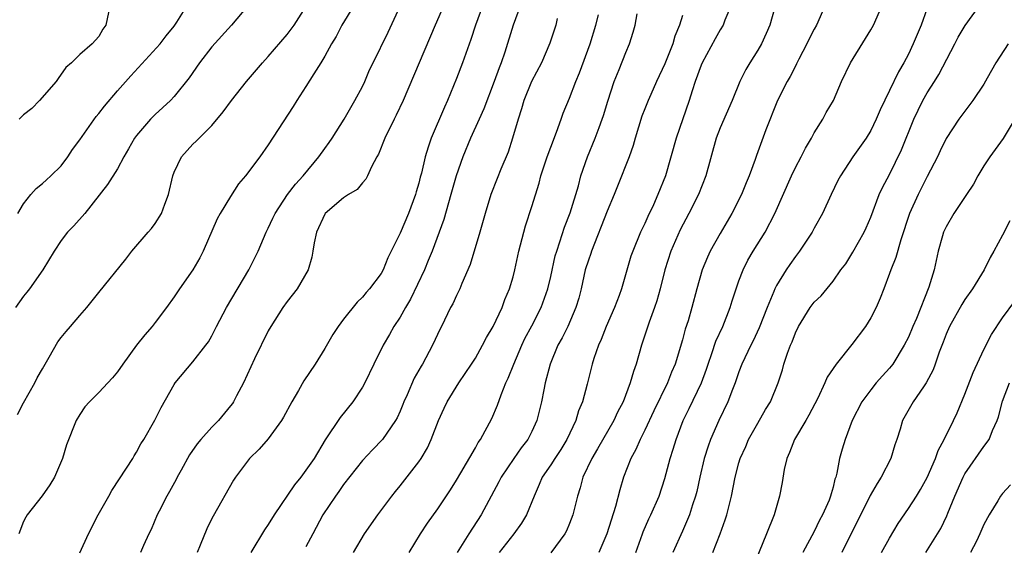
# Model space of a CAD drawing. Units: inches. Extents: x 2547000 to 2550000, y 1557000 to 1560000.
# Drawn here: x 2547191 to 2547295, y 1557492 to 1557548 of the extents above; entities that cross this region are included whole.
import ezdxf

# ---------------------------------------------------------------- set-up
doc = ezdxf.new("R2010")
doc.units = ezdxf.units.IN
doc.header["$MEASUREMENT"] = 0
doc.layers.add('LD25471557_2ft', color=252, linetype='Continuous')

msp = doc.modelspace()

# ---------------------------------------------------------------- linework, layer by layer
at = {"layer": 'LD25471557_2ft'}
for points, elevation in [([(2547287.57, 1557550.43), (2547286.34, 1557547), (2547285.52, 1557545), (2547285, 1557543.9), (2547284.52, 1557543), (2547283.95, 1557542.05), (2547283, 1557540.05), (2547281.99, 1557538.01), (2547281.58, 1557537), (2547281, 1557535.81), (2547280.5, 1557535), (2547279.11, 1557533), (2547277.78, 1557531), (2547277.51, 1557530.49), (2547276.81, 1557529), (2547275.89, 1557527), (2547275, 1557525.45), (2547274.76, 1557525), (2547273.43, 1557523), (2547273, 1557522.43), (2547272.41, 1557521.59), (2547272.02, 1557521), (2547271, 1557519.35), (2547270.82, 1557519), (2547270.71, 1557518.71), (2547269.99, 1557517), (2547269.15, 1557514.85), (2547268.51, 1557513.49), (2547268.25, 1557513), (2547267.31, 1557511), (2547267, 1557510.18), (2547266.6, 1557509), (2547266.32, 1557508.32), (2547265.83, 1557507), (2547264.85, 1557505), (2547263.98, 1557503), (2547263.72, 1557502.28), (2547263.31, 1557501), (2547262.83, 1557499), (2547262.51, 1557497.49), (2547262.39, 1557497), (2547262.07, 1557496.07), (2547261.75, 1557495), (2547261, 1557493.26), (2547259.97, 1557491)], 8114), ([(2547214.78, 1557549), (2547213.11, 1557547), (2547211, 1557544.68), (2547209.71, 1557543), (2547208.59, 1557541.41), (2547207, 1557539.4), (2547206.63, 1557539), (2547205, 1557537.51), (2547204.49, 1557537), (2547203, 1557535.29), (2547202.78, 1557535), (2547202.15, 1557533.85), (2547201.64, 1557533), (2547201, 1557531.75), (2547199.94, 1557530.06), (2547197.5, 1557527), (2547196.33, 1557525.67), (2547195.68, 1557525), (2547195, 1557524.14), (2547194.27, 1557523), (2547193.05, 1557521), (2547191.63, 1557519), (2547191.36, 1557518.64), (2547191, 1557518.2), (2547190.14, 1557517)], 8084), ([(2547190.35, 1557505.65), (2547191, 1557506.9), (2547192.21, 1557509), (2547192.46, 1557509.54), (2547193, 1557510.49), (2547193.74, 1557511.74), (2547194.64, 1557513.36), (2547195, 1557513.84), (2547195.52, 1557514.48), (2547195.99, 1557515), (2547197, 1557516.17), (2547197.74, 1557517), (2547199, 1557518.6), (2547201.86, 1557522.14), (2547202.5, 1557523), (2547204.23, 1557525), (2547204.61, 1557525.39), (2547205, 1557525.92), (2547205.66, 1557527), (2547206, 1557528), (2547206.4, 1557529), (2547206.86, 1557531), (2547207, 1557531.38), (2547207.79, 1557533), (2547209, 1557534.35), (2547209.34, 1557534.66), (2547209.65, 1557535), (2547211, 1557536.35), (2547212.22, 1557537.78), (2547213.08, 1557539), (2547214.7, 1557541), (2547216.39, 1557543), (2547217, 1557543.66), (2547219, 1557545.98), (2547219.75, 1557547), (2547221, 1557548.92)], 8086), ([(2547190.41, 1557527), (2547191, 1557528.01), (2547191.77, 1557529), (2547192.34, 1557529.66), (2547193, 1557530.18), (2547193.43, 1557530.57), (2547193.9, 1557531), (2547195, 1557532.06), (2547195.72, 1557533), (2547196.22, 1557533.78), (2547197, 1557534.8), (2547198.71, 1557537.29), (2547199, 1557537.62), (2547199.6, 1557538.4), (2547201, 1557540.03), (2547202.4, 1557541.6), (2547205.53, 1557545), (2547206.14, 1557545.86), (2547207, 1557546.87), (2547207.29, 1557547.29), (2547208.35, 1557549)], 8082), ([(2547226.05, 1557549), (2547224.83, 1557547), (2547224.2, 1557545.8), (2547223.73, 1557545), (2547223, 1557543.68), (2547222.59, 1557543), (2547221.83, 1557541.83), (2547221, 1557540.48), (2547220.04, 1557539), (2547219.65, 1557538.35), (2547217, 1557534.3), (2547216.1, 1557533), (2547214.57, 1557531), (2547213.85, 1557530.15), (2547213, 1557528.81), (2547211.9, 1557527), (2547211.58, 1557526.42), (2547210.08, 1557523), (2547209.72, 1557522.28), (2547208.99, 1557521.01), (2547207.58, 1557519), (2547207, 1557518.13), (2547206.2, 1557517), (2547205, 1557515.41), (2547204.67, 1557515), (2547203.88, 1557514.12), (2547203.01, 1557513), (2547201.54, 1557511), (2547201, 1557510.18), (2547200.47, 1557509.53), (2547199.97, 1557509), (2547199, 1557507.99), (2547198.02, 1557507), (2547197.53, 1557506.47), (2547197, 1557505.67), (2547196.59, 1557505), (2547195.58, 1557502.42), (2547195.14, 1557501), (2547194.3, 1557499), (2547193.81, 1557498.19), (2547192.99, 1557497.01), (2547191.4, 1557495), (2547191.24, 1557494.76), (2547191, 1557494.28), (2547190.49, 1557493)], 8088), ([(2547200.16, 1557549), (2547199.75, 1557547), (2547199.44, 1557546.56), (2547199, 1557545.79), (2547198.29, 1557545), (2547197, 1557543.86), (2547196.11, 1557543), (2547195.51, 1557542.49), (2547194.68, 1557541.33), (2547194.47, 1557541), (2547192.7, 1557539), (2547191.87, 1557538.13), (2547191, 1557537.48), (2547190.55, 1557537)], 8080), ([(2547197, 1557490.96), (2547197.9, 1557493), (2547198.94, 1557495), (2547200.08, 1557497), (2547200.4, 1557497.6), (2547201.94, 1557499.94), (2547202.6, 1557501), (2547202.74, 1557501.26), (2547203, 1557501.65), (2547203.47, 1557502.53), (2547203.77, 1557503), (2547204.94, 1557505.06), (2547205.61, 1557506.39), (2547207, 1557508.83), (2547207.12, 1557509), (2547209, 1557511.25), (2547210.38, 1557513), (2547210.64, 1557513.36), (2547211, 1557514), (2547211.34, 1557514.66), (2547211.51, 1557515), (2547212.55, 1557517), (2547214.93, 1557521), (2547215.92, 1557523), (2547216.77, 1557525), (2547217, 1557525.45), (2547217.5, 1557526.5), (2547217.73, 1557527), (2547219.06, 1557529), (2547219.91, 1557530.09), (2547220.72, 1557531), (2547222.36, 1557533), (2547223, 1557533.9), (2547223.47, 1557534.53), (2547223.8, 1557535), (2547225.08, 1557537), (2547225.76, 1557538.24), (2547226.21, 1557539), (2547227, 1557540.49), (2547227.25, 1557541), (2547227.77, 1557542.23), (2547228.13, 1557543), (2547229.75, 1557546.25), (2547231, 1557549)], 8090), ([(2547235.62, 1557549), (2547234.73, 1557547), (2547231.33, 1557539), (2547230.58, 1557537.42), (2547230.36, 1557537), (2547229.37, 1557535), (2547228.7, 1557533.3), (2547228.52, 1557533), (2547227.95, 1557531.95), (2547227.54, 1557531), (2547227.37, 1557530.63), (2547227, 1557530.24), (2547226.45, 1557529.55), (2547225.52, 1557529), (2547225, 1557528.65), (2547223.06, 1557527), (2547223, 1557526.92), (2547222.14, 1557525), (2547221.88, 1557523.88), (2547221.75, 1557523), (2547221.63, 1557522.37), (2547221.23, 1557521), (2547220.07, 1557519), (2547219, 1557517.65), (2547218.54, 1557517), (2547217.26, 1557515), (2547217, 1557514.54), (2547215.55, 1557511.55), (2547214.36, 1557509), (2547213.64, 1557507.64), (2547213.32, 1557507), (2547213.19, 1557506.81), (2547213, 1557506.56), (2547211.7, 1557505), (2547211, 1557504.3), (2547209.83, 1557503), (2547209.46, 1557502.54), (2547208.64, 1557501.36), (2547207.74, 1557499.74), (2547207.34, 1557499), (2547207.23, 1557498.77), (2547206.52, 1557497.48), (2547206.22, 1557497), (2547205.4, 1557495.4), (2547205.2, 1557495), (2547204.56, 1557493.44), (2547204.33, 1557493), (2547203.76, 1557491.76), (2547203.43, 1557491)], 8092), ([(2547239.74, 1557549), (2547239.01, 1557547), (2547238.53, 1557545.47), (2547237.64, 1557543), (2547237, 1557541.34), (2547236.03, 1557539), (2547235.71, 1557538.29), (2547234.32, 1557535), (2547233.97, 1557534.03), (2547233.68, 1557533), (2547233.28, 1557531.28), (2547233.15, 1557530.85), (2547233, 1557530.21), (2547232.72, 1557529.28), (2547232.65, 1557529), (2547231.9, 1557527), (2547231, 1557524.91), (2547229.7, 1557522.3), (2547229.2, 1557521), (2547229, 1557520.64), (2547227.76, 1557519), (2547227.39, 1557518.61), (2547227, 1557518.12), (2547226.43, 1557517.57), (2547225, 1557515.77), (2547224.41, 1557515), (2547223.86, 1557514.14), (2547223, 1557512.66), (2547221.98, 1557511), (2547220.78, 1557509.22), (2547220.21, 1557508.21), (2547219.49, 1557507), (2547218.63, 1557505.37), (2547218.41, 1557505), (2547217, 1557503.06), (2547216.02, 1557501.98), (2547215, 1557500.99), (2547213.53, 1557499), (2547213.32, 1557498.68), (2547211.14, 1557494.86), (2547211, 1557494.6), (2547210.47, 1557493.53), (2547209.77, 1557491.77), (2547209.43, 1557491)], 8094), ([(2547243.76, 1557549), (2547243, 1557547), (2547242.12, 1557544.12), (2547241.75, 1557543), (2547241.53, 1557542.47), (2547241.01, 1557541), (2547239.89, 1557538.11), (2547239.41, 1557537), (2547238.5, 1557535), (2547237.66, 1557533), (2547236.95, 1557531), (2547236.39, 1557529), (2547236.14, 1557528.14), (2547235.66, 1557526.34), (2547235.17, 1557525), (2547234.41, 1557523), (2547234, 1557522), (2547233.58, 1557521), (2547232.1, 1557517.9), (2547231.57, 1557517), (2547231, 1557515.97), (2547230.35, 1557515), (2547229.87, 1557514.13), (2547229.19, 1557513), (2547228.21, 1557511), (2547227.25, 1557509), (2547227, 1557508.55), (2547225.97, 1557507), (2547224.65, 1557505.35), (2547223.04, 1557502.96), (2547221.86, 1557501), (2547221, 1557499.73), (2547220.45, 1557499), (2547219.8, 1557498.2), (2547217.62, 1557495), (2547217, 1557493.99), (2547216.6, 1557493.4), (2547215.15, 1557491)], 8096), ([(2547266.15, 1557549), (2547265.51, 1557547.51), (2547265.31, 1557547), (2547265, 1557546.49), (2547264.46, 1557545.54), (2547263.1, 1557543), (2547263, 1557542.75), (2547262.36, 1557541), (2547262.03, 1557540.03), (2547261.7, 1557539), (2547260.34, 1557535), (2547259.2, 1557531), (2547258.4, 1557529), (2547257.92, 1557527.92), (2547257.32, 1557526.68), (2547257, 1557525.93), (2547256.55, 1557525), (2547255.71, 1557523), (2547255.53, 1557522.47), (2547254.54, 1557519), (2547254.28, 1557518.28), (2547253.77, 1557517), (2547252.89, 1557515), (2547252.38, 1557513.62), (2547252.08, 1557513), (2547251.59, 1557511.59), (2547251.41, 1557511), (2547250.87, 1557508.87), (2547250.37, 1557507), (2547249.97, 1557506.03), (2547249.68, 1557505), (2547248.73, 1557503), (2547248.07, 1557501.93), (2547247.44, 1557501), (2547247, 1557500.3), (2547246.1, 1557499), (2547245.79, 1557498.21), (2547245.24, 1557497), (2547244.44, 1557495), (2547243.89, 1557494.11), (2547243.08, 1557493), (2547241.54, 1557491)], 8106), ([(2547270.84, 1557549), (2547270.27, 1557547), (2547269.89, 1557546.11), (2547269.38, 1557545), (2547269, 1557544.33), (2547268.16, 1557543), (2547267.73, 1557542.27), (2547267.1, 1557541), (2547266.27, 1557539), (2547265, 1557536.08), (2547264.59, 1557535), (2547263.48, 1557531), (2547262.7, 1557529), (2547261.68, 1557527), (2547260.74, 1557525.26), (2547259.75, 1557523), (2547259.11, 1557521), (2547258.62, 1557519), (2547258.29, 1557517.71), (2547258.04, 1557517), (2547257.45, 1557515.45), (2547256.63, 1557513), (2547256.08, 1557511), (2547255.79, 1557510.21), (2547255.46, 1557509), (2547254.69, 1557507), (2547254.11, 1557505.89), (2547253.71, 1557505), (2547251.99, 1557502.01), (2547251.38, 1557501), (2547250.41, 1557499), (2547250.13, 1557497.87), (2547249.84, 1557497), (2547249.37, 1557495), (2547249, 1557494.07), (2547248.68, 1557493.32), (2547248.5, 1557493), (2547247.02, 1557490.98)], 8108), ([(2547276.14, 1557549), (2547275.24, 1557547), (2547275, 1557546.58), (2547274.45, 1557545.55), (2547274.2, 1557545), (2547273.37, 1557543.37), (2547273.13, 1557542.87), (2547273, 1557542.64), (2547272.45, 1557541.55), (2547272.12, 1557541), (2547271.09, 1557539), (2547269.86, 1557535.86), (2547268.86, 1557533.14), (2547268.72, 1557532.72), (2547268.08, 1557531), (2547267.75, 1557530.25), (2547267.26, 1557529), (2547266.26, 1557527), (2547265, 1557524.88), (2547263.95, 1557523), (2547263.65, 1557522.35), (2547263.1, 1557521), (2547262.53, 1557519), (2547262.01, 1557517), (2547261.61, 1557515.61), (2547261.3, 1557514.7), (2547261, 1557513.59), (2547260.21, 1557511), (2547259.85, 1557510.15), (2547259.42, 1557509), (2547257.96, 1557506.04), (2547257, 1557503.98), (2547256.5, 1557503), (2547256.05, 1557501.95), (2547255.52, 1557501), (2547254.74, 1557499), (2547254.34, 1557497.66), (2547253.9, 1557495.9), (2547252.95, 1557493), (2547252.12, 1557491)], 8110), ([(2547256.03, 1557491), (2547256.74, 1557493), (2547256.81, 1557493.19), (2547257.44, 1557494.56), (2547257.65, 1557495), (2547258.53, 1557497), (2547259.13, 1557498.87), (2547259.69, 1557501), (2547260.02, 1557501.98), (2547260.32, 1557503), (2547261.08, 1557505), (2547261.72, 1557506.28), (2547263.01, 1557509), (2547263.54, 1557510.46), (2547263.72, 1557511), (2547264.12, 1557512.12), (2547264.55, 1557513.45), (2547265.27, 1557515), (2547266.08, 1557517), (2547266.29, 1557517.71), (2547266.7, 1557519), (2547267, 1557519.83), (2547267.44, 1557521), (2547267.96, 1557522.04), (2547268.52, 1557523), (2547269.77, 1557525), (2547270.8, 1557527), (2547272.57, 1557531), (2547273, 1557531.88), (2547273.6, 1557533), (2547274.06, 1557533.94), (2547274.7, 1557535), (2547275, 1557535.57), (2547275.9, 1557537), (2547276.28, 1557537.72), (2547277.03, 1557539), (2547277.91, 1557541), (2547278.84, 1557543), (2547280.44, 1557545.56), (2547281, 1557546.51), (2547281.28, 1557547), (2547282.16, 1557549)], 8112), ([(2547264.22, 1557491), (2547265.01, 1557493), (2547265.54, 1557494.46), (2547265.71, 1557495), (2547266.22, 1557497), (2547266.61, 1557499), (2547267, 1557500.52), (2547267.14, 1557501), (2547267.73, 1557502.27), (2547268.03, 1557503), (2547269, 1557504.73), (2547269.83, 1557506.17), (2547270.34, 1557507), (2547271.16, 1557509), (2547271.61, 1557510.39), (2547271.78, 1557511), (2547272.17, 1557512.17), (2547272.49, 1557513), (2547272.64, 1557513.36), (2547273, 1557514.33), (2547273.34, 1557515), (2547274.58, 1557517), (2547275, 1557517.58), (2547275.73, 1557518.27), (2547277, 1557519.82), (2547277.83, 1557521), (2547278.34, 1557521.66), (2547279.11, 1557522.89), (2547280.29, 1557525), (2547280.52, 1557525.48), (2547281, 1557526.6), (2547281.91, 1557529), (2547282.25, 1557529.75), (2547283, 1557531.14), (2547284.26, 1557533.74), (2547285.57, 1557537), (2547286.02, 1557537.98), (2547286.54, 1557539), (2547287, 1557539.81), (2547287.78, 1557541), (2547288.24, 1557541.76), (2547289.94, 1557545), (2547290.29, 1557545.72), (2547291.03, 1557546.97), (2547292.52, 1557549)], 8116), ([(2547226.07, 1557491), (2547227.23, 1557493), (2547228.64, 1557495), (2547230.13, 1557497), (2547230.51, 1557497.49), (2547231, 1557498.08), (2547233, 1557500.64), (2547233.24, 1557501), (2547233.9, 1557502.1), (2547234.31, 1557503), (2547235.09, 1557505), (2547235.67, 1557506.33), (2547236.01, 1557507), (2547237.26, 1557509), (2547238.6, 1557511), (2547239, 1557511.63), (2547239.77, 1557513), (2547240.18, 1557513.82), (2547240.89, 1557515), (2547241.84, 1557517), (2547242.13, 1557517.87), (2547242.62, 1557519), (2547243, 1557520.28), (2547243.19, 1557521), (2547243.63, 1557523), (2547244.14, 1557525), (2547244.33, 1557525.67), (2547245, 1557527.74), (2547245.77, 1557530.23), (2547245.96, 1557531), (2547246.61, 1557533), (2547247, 1557534.03), (2547247.63, 1557535.63), (2547248.12, 1557537), (2547248.34, 1557537.66), (2547249, 1557539.23), (2547249.67, 1557541), (2547250.06, 1557541.94), (2547251.18, 1557545), (2547251.79, 1557547), (2547252.07, 1557548.07)], 8100), ([(2547231.97, 1557491), (2547233.18, 1557493), (2547233.9, 1557494.1), (2547235, 1557495.63), (2547236.35, 1557497.65), (2547237, 1557498.68), (2547237.47, 1557499.47), (2547239, 1557502.11), (2547239.31, 1557502.69), (2547239.55, 1557503), (2547240.76, 1557505.24), (2547241.35, 1557506.65), (2547241.73, 1557507.73), (2547242.25, 1557509), (2547242.49, 1557509.51), (2547243.07, 1557511), (2547243.92, 1557513), (2547244.27, 1557513.73), (2547245, 1557515.08), (2547245.99, 1557517), (2547246.69, 1557519), (2547247, 1557520.31), (2547247.49, 1557522.51), (2547247.64, 1557523), (2547247.99, 1557523.99), (2547248.47, 1557525.53), (2547249.06, 1557527.06), (2547249.94, 1557529.94), (2547250.22, 1557531), (2547250.92, 1557533), (2547251.73, 1557535), (2547252.14, 1557536.14), (2547252.48, 1557537), (2547252.61, 1557537.39), (2547253.07, 1557538.93), (2547253.75, 1557541), (2547254.29, 1557542.29), (2547255, 1557544.1), (2547255.39, 1557545), (2547255.77, 1557546.23), (2547255.97, 1557547), (2547256.19, 1557548.19)], 8102), ([(2547261, 1557548.02), (2547260.69, 1557547), (2547260.19, 1557545.81), (2547259.98, 1557545), (2547259.13, 1557542.87), (2547258.25, 1557541), (2547257.64, 1557539.64), (2547257.36, 1557539), (2547257, 1557538.09), (2547256.69, 1557537.31), (2547255.98, 1557535), (2547255.77, 1557534.23), (2547255.32, 1557533), (2547254.11, 1557529.89), (2547253.75, 1557529), (2547253, 1557527.24), (2547251.32, 1557523), (2547251.25, 1557522.75), (2547251, 1557522.05), (2547250.68, 1557521), (2547250.24, 1557519), (2547249.98, 1557518.02), (2547249.68, 1557517), (2547248.81, 1557515), (2547248.22, 1557513.78), (2547247.77, 1557513), (2547246.93, 1557511), (2547246.43, 1557509), (2547246.27, 1557508.27), (2547246.04, 1557507), (2547245.54, 1557505), (2547245, 1557503.85), (2547244.57, 1557503), (2547243.87, 1557502.13), (2547243.07, 1557501), (2547241.75, 1557499), (2547241.51, 1557498.49), (2547239.6, 1557495), (2547238.29, 1557493), (2547237.08, 1557491)], 8104), ([(2547247.69, 1557547.69), (2547247.56, 1557547), (2547246.92, 1557545.07), (2547246.01, 1557543), (2547244.98, 1557541.02), (2547244.16, 1557539), (2547243.91, 1557538.09), (2547243.53, 1557537), (2547242.95, 1557535), (2547242.48, 1557533.52), (2547241.71, 1557531.71), (2547241.3, 1557530.7), (2547240.65, 1557529), (2547240.05, 1557527), (2547239.48, 1557525), (2547238.43, 1557521.57), (2547237.55, 1557519.55), (2547237.34, 1557519), (2547237, 1557518.29), (2547236.6, 1557517.4), (2547236.37, 1557517), (2547235.39, 1557515), (2547235.25, 1557514.75), (2547234.45, 1557513), (2547233.38, 1557511), (2547233.23, 1557510.77), (2547232.5, 1557509.5), (2547231.74, 1557507.74), (2547231.4, 1557507), (2547231.3, 1557506.7), (2547231, 1557506), (2547230.69, 1557505.31), (2547230.51, 1557505), (2547229.12, 1557503), (2547228.08, 1557501.92), (2547227, 1557500.76), (2547225, 1557498.21), (2547224.51, 1557497.49), (2547224.14, 1557497), (2547222.8, 1557495), (2547221.72, 1557493), (2547221, 1557491.62)], 8098), ([(2547295.59, 1557545), (2547294.28, 1557543), (2547293.37, 1557541.37), (2547293, 1557540.74), (2547291.84, 1557539), (2547290.34, 1557537), (2547289, 1557534.94), (2547288.37, 1557533.63), (2547288.09, 1557533), (2547287, 1557530.91), (2547286.03, 1557529), (2547285.12, 1557527), (2547284.2, 1557524.2), (2547283.67, 1557522.33), (2547283.13, 1557521), (2547283, 1557520.62), (2547282.38, 1557519), (2547282.01, 1557517.99), (2547281.58, 1557517), (2547281, 1557515.9), (2547280.43, 1557515), (2547279, 1557513.08), (2547277.34, 1557511), (2547276.38, 1557509.62), (2547276.13, 1557509), (2547275.38, 1557507.38), (2547274.43, 1557505.57), (2547274.11, 1557505), (2547272.9, 1557503), (2547272.37, 1557501.63), (2547272.08, 1557501), (2547271.81, 1557499.81), (2547271.58, 1557498.42), (2547271.3, 1557497), (2547270.73, 1557495), (2547269.94, 1557493), (2547268.28, 1557489)], 8118), ([(2547296.56, 1557537.44), (2547295.05, 1557534.95), (2547293.64, 1557533), (2547293, 1557532.04), (2547292.38, 1557531), (2547291.9, 1557530.1), (2547291.18, 1557529), (2547289.83, 1557527), (2547289, 1557525.59), (2547288.74, 1557525), (2547288.63, 1557524.63), (2547288.17, 1557523), (2547287.72, 1557521), (2547287.17, 1557519.17), (2547285.86, 1557515.86), (2547285.48, 1557515), (2547285, 1557513.86), (2547284.56, 1557513), (2547283.33, 1557511), (2547283, 1557510.58), (2547282.24, 1557509.76), (2547281.58, 1557509), (2547281, 1557508.28), (2547280.07, 1557507), (2547279.04, 1557505), (2547278.27, 1557503), (2547277.96, 1557501.96), (2547277.68, 1557501), (2547277.41, 1557499.41), (2547277.29, 1557499), (2547277.2, 1557498.8), (2547277, 1557497.95), (2547276.78, 1557497.22), (2547276.74, 1557497), (2547276.57, 1557496.57), (2547275.87, 1557495), (2547275.56, 1557494.44), (2547275, 1557493.25), (2547273.78, 1557491)], 8120), ([(2547295.77, 1557526.23), (2547295, 1557524.69), (2547294.07, 1557523), (2547293.67, 1557522.33), (2547293.04, 1557521), (2547291.8, 1557519), (2547291, 1557517.86), (2547290.67, 1557517.33), (2547289.36, 1557515), (2547289, 1557514.2), (2547288.68, 1557513.32), (2547288.26, 1557512.26), (2547287.84, 1557511), (2547287.62, 1557510.38), (2547286.89, 1557509), (2547286.59, 1557508.59), (2547285.52, 1557507), (2547284.37, 1557505), (2547284.11, 1557504.11), (2547283.76, 1557503), (2547283.56, 1557502.44), (2547283.12, 1557501), (2547282.1, 1557499), (2547281.67, 1557498.33), (2547280.94, 1557497.06), (2547277.94, 1557491)], 8122), ([(2547282.15, 1557491), (2547283, 1557492.54), (2547283.92, 1557494.08), (2547285, 1557495.66), (2547285.86, 1557497), (2547286.3, 1557497.7), (2547287, 1557498.96), (2547287.87, 1557501), (2547288.16, 1557501.84), (2547288.81, 1557503), (2547289.78, 1557505), (2547290.17, 1557505.83), (2547291, 1557507.83), (2547291.87, 1557510.13), (2547293, 1557512.54), (2547293.84, 1557514.16), (2547295, 1557515.91), (2547296.3, 1557517.7)], 8124), ([(2547286.85, 1557491), (2547288.44, 1557493.56), (2547289.09, 1557494.91), (2547289.19, 1557495.19), (2547289.94, 1557497), (2547290.8, 1557499), (2547291, 1557499.37), (2547293, 1557502.25), (2547293.57, 1557503), (2547293.95, 1557503.95), (2547294.43, 1557505), (2547294.58, 1557505.42), (2547295, 1557507.08), (2547295.74, 1557509)], 8126), ([(2547295.83, 1557498.17), (2547295, 1557497.27), (2547294.79, 1557497), (2547294.49, 1557496.49), (2547293.57, 1557495), (2547293, 1557493.96), (2547292.6, 1557493), (2547292.22, 1557492.22), (2547291.61, 1557491)], 8128)]:
    msp.add_lwpolyline(points, dxfattribs=dict(at, elevation=elevation))

doc.saveas('drawing.dxf')
